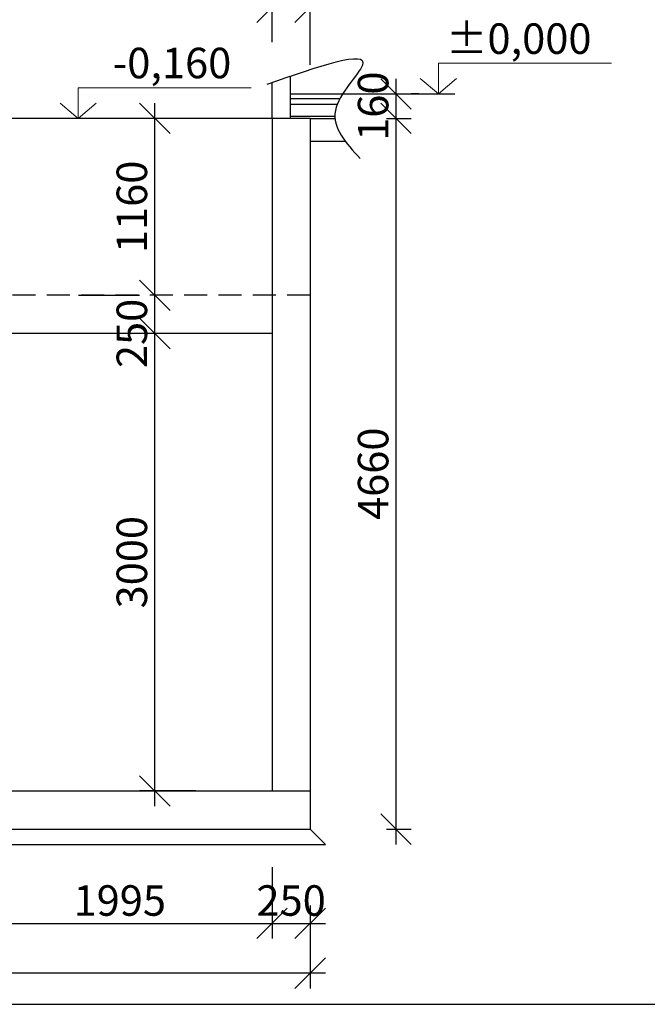
# Model space of a CAD drawing. Extents: x -2316 to 410321, y -109718 to -5302.
# Drawn here: x 14172 to 14583, y -45461 to -44815 of the extents above; entities that cross this region are included whole.
import ezdxf

# ---------------------------------------------------------------- set-up
doc = ezdxf.new("R2010")
doc.units = 0
doc.header["$MEASUREMENT"] = 0
doc.header["$PDMODE"] = 3
doc.linetypes.add('DASHEDX2', pattern=[1.5, 1, -0.5])
for name, color, linetype in [('025', 1, 'Continuous'), ('05', 3, 'Continuous'), ('Przerywana', 1, 'DASHEDX2'), ('wymiar konspekt', 8, 'Continuous')]:
    doc.layers.add(name, color=color, linetype=linetype)
doc.layers.add('5', color=8, linetype='Continuous', lineweight=5)
doc.styles.add('WYMIAR', font='simplex.shx')
doc.dimstyles.new('100 konstrukcja', dxfattribs={"dimscale": 10, "dimtxt": 2, "dimasz": 2, "dimexe": 1, "dimexo": 5, "dimgap": 0.2, "dimtad": 0, "dimdec": 0, "dimlfac": 10, "dimdsep": 46, "dimtxsty": 'WYMIAR', "dimblk1": 'OBLIQUE', "dimblk2": 'OBLIQUE', "dimsah": 1, "dimcen": -3, "dimdle": 1, "dimclrd": 8, "dimclre": 8, "dimclrt": 2, "dimadec": 0, "dimazin": 0, "dimtfac": 0.75, "dimtdec": 0, "dimtmove": 1, "dimatfit": 3, "dimfxl": 0, "dimtvp": 0.75, "dimtolj": 1, "dimtzin": 0, "dimarcsym": 0})

# ---------------------------------------------------------------- blocks, each defined once
blk = doc.blocks.new('_Oblique')
at = {"color": 0, "linetype": 'ByBlock', "lineweight": -2}
blk.add_line((-0.5, -0.5), (0.5, 0.5), dxfattribs=at)
blk = doc.blocks.new('*D1631')
at = {"layer": 'Defpoints', "color": 0, "ltscale": 100}
for p in [(14362.49, -44880.03), (14362.49, -44880.03), (14418.7, -44880.03), (14418.7, -44880.03), (14362.49, -45346.03), (14362.49, -45346.03)]:
    blk.add_point(p, dxfattribs=at)
at = {"layer": 'wymiar konspekt', "color": 8, "lineweight": -2, "ltscale": 100}
for p, q in [((14418.7, -45356.03), (14418.7, -44870.03)), ((14418.7, -45356.03), (14418.7, -44870.03)), ((14412.49, -44880.03), (14428.7, -44880.03)), ((14412.49, -44880.03), (14428.7, -44880.03)), ((14412.49, -45346.03), (14428.7, -45346.03)), ((14412.49, -45346.03), (14428.7, -45346.03))]:
    blk.add_line(p, q, dxfattribs=at)
at = {"layer": 'wymiar konspekt', "color": 8, "lineweight": -2, "ltscale": 100, "xscale": 20, "yscale": 20, "zscale": 20}
for p, rotation in [((14418.7, -44880.03), 90), ((14418.7, -44880.03), 90), ((14418.7, -45346.03), 270), ((14418.7, -45346.03), 270)]:
    blk.add_blockref('_Oblique', p, dxfattribs=dict(at, rotation=rotation))
at = {"layer": 'wymiar konspekt', "color": 2, "ltscale": 100, "insert": (14403.7, -45113.03), "char_height": 20, "attachment_point": 5, "rotation": 90, "style": 'WYMIAR'}
blk.add_mtext('\\A1;4660', dxfattribs=at)
blk.add_mtext('\\A1;4660', dxfattribs=at)
blk = doc.blocks.new('*D1632')
at = {"layer": 'Defpoints', "color": 0, "ltscale": 100}
for p in [(14383.75, -44864.03), (14383.75, -44864.03), (14418.7, -44864.03), (14418.7, -44864.03), (14362.49, -44880.03), (14362.49, -44880.03)]:
    blk.add_point(p, dxfattribs=at)
at = {"layer": 'wymiar konspekt', "color": 8, "lineweight": -2, "ltscale": 100}
for p, q in [((14418.7, -44890.03), (14418.7, -44854.03)), ((14418.7, -44890.03), (14418.7, -44854.03)), ((14433.75, -44864.03), (14428.7, -44864.03)), ((14433.75, -44864.03), (14428.7, -44864.03)), ((14412.49, -44880.03), (14428.7, -44880.03)), ((14412.49, -44880.03), (14428.7, -44880.03))]:
    blk.add_line(p, q, dxfattribs=at)
at = {"layer": 'wymiar konspekt', "color": 8, "lineweight": -2, "ltscale": 100, "xscale": 20, "yscale": 20, "zscale": 20}
for p, rotation in [((14418.7, -44864.03), 90), ((14418.7, -44864.03), 90), ((14418.7, -44880.03), 270), ((14418.7, -44880.03), 270)]:
    blk.add_blockref('_Oblique', p, dxfattribs=dict(at, rotation=rotation))
at = {"layer": 'wymiar konspekt', "color": 2, "ltscale": 100, "insert": (14403.7, -44872.03), "char_height": 20, "attachment_point": 5, "rotation": 90, "style": 'WYMIAR'}
blk.add_mtext('\\A1;160', dxfattribs=at)
blk.add_mtext('\\A1;160', dxfattribs=at)
blk = doc.blocks.new('*D1634')
at = {"layer": 'Defpoints', "color": 0, "ltscale": 100}
for p in [(14337.49, -44807.18), (14337.49, -44807.18), (14137.99, -44864.03), (14137.99, -44864.03), (14337.49, -44880.03), (14337.49, -44880.03)]:
    blk.add_point(p, dxfattribs=at)
at = {"layer": 'wymiar konspekt', "color": 8, "lineweight": -2, "ltscale": 100}
for p, q in [((14137.99, -44814.03), (14137.99, -44797.18)), ((14137.99, -44814.03), (14137.99, -44797.18)), ((14337.49, -44830.03), (14337.49, -44797.18)), ((14337.49, -44830.03), (14337.49, -44797.18)), ((14127.99, -44807.18), (14347.49, -44807.18)), ((14127.99, -44807.18), (14347.49, -44807.18))]:
    blk.add_line(p, q, dxfattribs=at)
at = {"layer": 'wymiar konspekt', "color": 8, "lineweight": -2, "ltscale": 100, "xscale": 20, "yscale": 20, "zscale": 20, "rotation": 180}
blk.add_blockref('_Oblique', (14137.99, -44807.18), dxfattribs=at)
blk.add_blockref('_Oblique', (14137.99, -44807.18), dxfattribs=at)
at = {"layer": 'wymiar konspekt', "color": 8, "lineweight": -2, "ltscale": 100, "xscale": 20, "yscale": 20, "zscale": 20}
blk.add_blockref('_Oblique', (14337.49, -44807.18), dxfattribs=at)
blk.add_blockref('_Oblique', (14337.49, -44807.18), dxfattribs=at)
at = {"layer": 'wymiar konspekt', "color": 2, "ltscale": 100, "insert": (14237.74, -44792.18), "char_height": 20, "attachment_point": 5, "style": 'WYMIAR'}
blk.add_mtext('\\A1;1995', dxfattribs=at)
blk.add_mtext('\\A1;1995', dxfattribs=at)
blk = doc.blocks.new('*D1635')
at = {"layer": 'Defpoints', "color": 0, "ltscale": 100}
for p in [(14362.49, -44807.18), (14362.49, -44807.18), (14337.49, -44880.03), (14337.49, -44880.03), (14362.49, -44895.03), (14362.49, -44895.03)]:
    blk.add_point(p, dxfattribs=at)
at = {"layer": 'wymiar konspekt', "color": 8, "lineweight": -2, "ltscale": 100}
for p, q in [((14337.49, -44830.03), (14337.49, -44797.18)), ((14337.49, -44830.03), (14337.49, -44797.18)), ((14362.49, -44845.03), (14362.49, -44797.18)), ((14362.49, -44845.03), (14362.49, -44797.18)), ((14327.49, -44807.18), (14372.49, -44807.18)), ((14327.49, -44807.18), (14372.49, -44807.18))]:
    blk.add_line(p, q, dxfattribs=at)
at = {"layer": 'wymiar konspekt', "color": 8, "lineweight": -2, "ltscale": 100, "xscale": 20, "yscale": 20, "zscale": 20, "rotation": 180}
blk.add_blockref('_Oblique', (14337.49, -44807.18), dxfattribs=at)
blk.add_blockref('_Oblique', (14337.49, -44807.18), dxfattribs=at)
at = {"layer": 'wymiar konspekt', "color": 8, "lineweight": -2, "ltscale": 100, "xscale": 20, "yscale": 20, "zscale": 20}
blk.add_blockref('_Oblique', (14362.49, -44807.18), dxfattribs=at)
blk.add_blockref('_Oblique', (14362.49, -44807.18), dxfattribs=at)
at = {"layer": 'wymiar konspekt', "color": 2, "ltscale": 100, "insert": (14349.99, -44792.18), "char_height": 20, "attachment_point": 5, "style": 'WYMIAR'}
blk.add_mtext('\\A1;250', dxfattribs=at)
blk.add_mtext('\\A1;250', dxfattribs=at)
blk = doc.blocks.new('*D1639')
at = {"layer": 'Defpoints', "color": 0, "ltscale": 100}
for p in [(14137.99, -45321.03), (14137.99, -45321.03), (14337.49, -45321.03), (14337.49, -45321.03), (14337.49, -45407.85), (14337.49, -45407.85)]:
    blk.add_point(p, dxfattribs=at)
at = {"layer": 'wymiar konspekt', "color": 8, "lineweight": -2, "ltscale": 100}
for p, q in [((14137.99, -45371.03), (14137.99, -45417.85)), ((14137.99, -45371.03), (14137.99, -45417.85)), ((14337.49, -45371.03), (14337.49, -45417.85)), ((14337.49, -45371.03), (14337.49, -45417.85)), ((14127.99, -45407.85), (14347.49, -45407.85)), ((14127.99, -45407.85), (14347.49, -45407.85))]:
    blk.add_line(p, q, dxfattribs=at)
at = {"layer": 'wymiar konspekt', "color": 8, "lineweight": -2, "ltscale": 100, "xscale": 20, "yscale": 20, "zscale": 20, "rotation": 180}
blk.add_blockref('_Oblique', (14137.99, -45407.85), dxfattribs=at)
blk.add_blockref('_Oblique', (14137.99, -45407.85), dxfattribs=at)
at = {"layer": 'wymiar konspekt', "color": 8, "lineweight": -2, "ltscale": 100, "xscale": 20, "yscale": 20, "zscale": 20}
blk.add_blockref('_Oblique', (14337.49, -45407.85), dxfattribs=at)
blk.add_blockref('_Oblique', (14337.49, -45407.85), dxfattribs=at)
at = {"layer": 'wymiar konspekt', "color": 2, "ltscale": 100, "insert": (14237.74, -45392.85), "char_height": 20, "attachment_point": 5, "style": 'WYMIAR'}
blk.add_mtext('\\A1;1995', dxfattribs=at)
blk.add_mtext('\\A1;1995', dxfattribs=at)
blk = doc.blocks.new('*D1640')
at = {"layer": 'Defpoints', "color": 0, "ltscale": 100}
for p in [(14337.49, -45321.03), (14337.49, -45321.03), (14362.49, -45346.03), (14362.49, -45346.03), (14362.49, -45407.85), (14362.49, -45407.85)]:
    blk.add_point(p, dxfattribs=at)
at = {"layer": 'wymiar konspekt', "color": 8, "lineweight": -2, "ltscale": 100}
for p, q in [((14337.49, -45371.03), (14337.49, -45417.85)), ((14337.49, -45371.03), (14337.49, -45417.85)), ((14362.49, -45396.03), (14362.49, -45417.85)), ((14362.49, -45396.03), (14362.49, -45417.85)), ((14327.49, -45407.85), (14372.49, -45407.85)), ((14327.49, -45407.85), (14372.49, -45407.85))]:
    blk.add_line(p, q, dxfattribs=at)
at = {"layer": 'wymiar konspekt', "color": 8, "lineweight": -2, "ltscale": 100, "xscale": 20, "yscale": 20, "zscale": 20, "rotation": 180}
blk.add_blockref('_Oblique', (14337.49, -45407.85), dxfattribs=at)
blk.add_blockref('_Oblique', (14337.49, -45407.85), dxfattribs=at)
at = {"layer": 'wymiar konspekt', "color": 8, "lineweight": -2, "ltscale": 100, "xscale": 20, "yscale": 20, "zscale": 20}
blk.add_blockref('_Oblique', (14362.49, -45407.85), dxfattribs=at)
blk.add_blockref('_Oblique', (14362.49, -45407.85), dxfattribs=at)
at = {"layer": 'wymiar konspekt', "color": 2, "ltscale": 100, "insert": (14349.99, -45392.85), "char_height": 20, "attachment_point": 5, "style": 'WYMIAR'}
blk.add_mtext('\\A1;250', dxfattribs=at)
blk.add_mtext('\\A1;250', dxfattribs=at)
blk = doc.blocks.new('*D1641')
at = {"layer": 'Defpoints', "color": 0, "ltscale": 100}
for p in [(13837.49, -45346.03), (13837.49, -45346.03), (14362.49, -45346.03), (14362.49, -45346.03), (13837.49, -45440.52), (13837.49, -45440.52)]:
    blk.add_point(p, dxfattribs=at)
at = {"layer": 'wymiar konspekt', "color": 8, "lineweight": -2, "ltscale": 100}
for p, q in [((13837.49, -45396.03), (13837.49, -45450.52)), ((13837.49, -45396.03), (13837.49, -45450.52)), ((14362.49, -45396.03), (14362.49, -45450.52)), ((14362.49, -45396.03), (14362.49, -45450.52)), ((14372.49, -45440.52), (13827.49, -45440.52)), ((14372.49, -45440.52), (13827.49, -45440.52))]:
    blk.add_line(p, q, dxfattribs=at)
at = {"layer": 'wymiar konspekt', "color": 8, "lineweight": -2, "ltscale": 100, "xscale": 20, "yscale": 20, "zscale": 20, "rotation": 180}
blk.add_blockref('_Oblique', (13837.49, -45440.52), dxfattribs=at)
blk.add_blockref('_Oblique', (13837.49, -45440.52), dxfattribs=at)
at = {"layer": 'wymiar konspekt', "color": 8, "lineweight": -2, "ltscale": 100, "xscale": 20, "yscale": 20, "zscale": 20}
blk.add_blockref('_Oblique', (14362.49, -45440.52), dxfattribs=at)
blk.add_blockref('_Oblique', (14362.49, -45440.52), dxfattribs=at)
at = {"layer": 'wymiar konspekt', "color": 2, "ltscale": 100, "insert": (14099.99, -45425.52), "char_height": 20, "attachment_point": 5, "style": 'WYMIAR'}
blk.add_mtext('\\A1;5250', dxfattribs=at)
blk.add_mtext('\\A1;5250', dxfattribs=at)
blk = doc.blocks.new('*D1642')
at = {"layer": 'Defpoints', "color": 0, "ltscale": 100}
for p in [(14260.65, -45021.03), (14260.65, -45021.03), (14337.49, -45021.03), (14337.49, -45021.03), (14337.49, -45321.03), (14337.49, -45321.03)]:
    blk.add_point(p, dxfattribs=at)
at = {"layer": 'wymiar konspekt', "color": 8, "lineweight": -2, "ltscale": 100}
for p, q in [((14260.65, -45331.03), (14260.65, -45011.03)), ((14260.65, -45331.03), (14260.65, -45011.03)), ((14287.49, -45021.03), (14250.65, -45021.03)), ((14287.49, -45021.03), (14250.65, -45021.03)), ((14287.49, -45321.03), (14250.65, -45321.03)), ((14287.49, -45321.03), (14250.65, -45321.03))]:
    blk.add_line(p, q, dxfattribs=at)
at = {"layer": 'wymiar konspekt', "color": 8, "lineweight": -2, "ltscale": 100, "xscale": 20, "yscale": 20, "zscale": 20}
for p, rotation in [((14260.65, -45021.03), 90), ((14260.65, -45021.03), 90), ((14260.65, -45321.03), 270), ((14260.65, -45321.03), 270)]:
    blk.add_blockref('_Oblique', p, dxfattribs=dict(at, rotation=rotation))
at = {"layer": 'wymiar konspekt', "color": 2, "ltscale": 100, "insert": (14245.65, -45171.03), "char_height": 20, "attachment_point": 5, "rotation": 90, "style": 'WYMIAR'}
blk.add_mtext('\\A1;3000', dxfattribs=at)
blk.add_mtext('\\A1;3000', dxfattribs=at)
blk = doc.blocks.new('*D1525')
at = {"layer": 'Defpoints', "color": 0, "ltscale": 100}
for p in [(14260.65, -44996.03), (14260.65, -44996.03), (14260.65, -44996.03), (14260.65, -44996.03), (14337.49, -45021.03), (14337.49, -45021.03)]:
    blk.add_point(p, dxfattribs=at)
at = {"layer": 'wymiar konspekt', "color": 8, "lineweight": -2, "ltscale": 100}
for p, q in [((14260.65, -45031.03), (14260.65, -44986.03)), ((14260.65, -45031.03), (14260.65, -44986.03)), ((14210.65, -44996.03), (14250.65, -44996.03)), ((14210.65, -44996.03), (14250.65, -44996.03)), ((14287.49, -45021.03), (14250.65, -45021.03)), ((14287.49, -45021.03), (14250.65, -45021.03))]:
    blk.add_line(p, q, dxfattribs=at)
at = {"layer": 'wymiar konspekt', "color": 8, "lineweight": -2, "ltscale": 100, "xscale": 20, "yscale": 20, "zscale": 20}
for p, rotation in [((14260.65, -44996.03), 90), ((14260.65, -44996.03), 90), ((14260.65, -45021.03), 270), ((14260.65, -45021.03), 270)]:
    blk.add_blockref('_Oblique', p, dxfattribs=dict(at, rotation=rotation))
at = {"layer": 'wymiar konspekt', "color": 2, "ltscale": 100, "insert": (14245.65, -45021.03), "char_height": 20, "attachment_point": 5, "rotation": 90, "style": 'WYMIAR'}
blk.add_mtext('\\A1;250', dxfattribs=at)
blk.add_mtext('\\A1;250', dxfattribs=at)
blk = doc.blocks.new('*D1526')
at = {"layer": 'Defpoints', "color": 0, "ltscale": 100}
for p in [(14260.65, -44880.03), (14260.65, -44880.03), (14337.49, -44880.03), (14337.49, -44880.03), (14260.65, -44996.03), (14260.65, -44996.03)]:
    blk.add_point(p, dxfattribs=at)
at = {"layer": 'wymiar konspekt', "color": 8, "lineweight": -2, "ltscale": 100}
for p, q in [((14260.65, -45006.03), (14260.65, -44870.03)), ((14260.65, -45006.03), (14260.65, -44870.03)), ((14287.49, -44880.03), (14250.65, -44880.03)), ((14287.49, -44880.03), (14250.65, -44880.03)), ((14210.65, -44996.03), (14250.65, -44996.03)), ((14210.65, -44996.03), (14250.65, -44996.03))]:
    blk.add_line(p, q, dxfattribs=at)
at = {"layer": 'wymiar konspekt', "color": 8, "lineweight": -2, "ltscale": 100, "xscale": 20, "yscale": 20, "zscale": 20}
for p, rotation in [((14260.65, -44880.03), 90), ((14260.65, -44880.03), 90), ((14260.65, -44996.03), 270), ((14260.65, -44996.03), 270)]:
    blk.add_blockref('_Oblique', p, dxfattribs=dict(at, rotation=rotation))
at = {"layer": 'wymiar konspekt', "color": 2, "ltscale": 100, "insert": (14245.65, -44938.03), "char_height": 20, "attachment_point": 5, "rotation": 90, "style": 'WYMIAR'}
blk.add_mtext('\\A1;1160', dxfattribs=at)
blk.add_mtext('\\A1;1160', dxfattribs=at)

msp = doc.modelspace()

# ---------------------------------------------------------------- linework, layer by layer
at = {"layer": '025'}
for p, q in [((14337.486, -44880.034), (14137.986, -44880.034)), ((14337.486, -45021.034), (14137.986, -45021.034))]:
    msp.add_line(p, q, dxfattribs=at)
at = {"layer": '05'}
for p, q in [((14337.486, -44880.034), (14337.486, -45321.034)), ((14362.486, -44880.034), (14337.486, -44880.034)), ((14362.486, -44880.034), (14362.486, -45346.034)), ((13837.486, -45321.034), (14362.486, -45321.034)), ((13837.486, -45346.034), (14362.486, -45346.034))]:
    msp.add_line(p, q, dxfattribs=at)
msp.add_lwpolyline([(13633.67, -45460.895), (17653.67, -45460.895), (17653.67, -42620.895), (13633.67, -42620.895)], close=True, dxfattribs=at)
at = {"layer": '5'}
for p, q in [((14446.423, -44843.917), (14559.86, -44843.917)), ((14446.423, -44843.917), (14446.423, -44864.034)), ((14210.47, -44859.917), (14323.907, -44859.917)), ((14210.47, -44859.917), (14210.47, -44880.034)), ((14446.423, -44864.034), (14434.545, -44853.975)), ((14446.423, -44864.034), (14458.3, -44853.975)), ((14210.47, -44880.034), (14198.593, -44869.975)), ((14210.47, -44880.034), (14222.348, -44869.975))]:
    msp.add_line(p, q, dxfattribs=at)
at = {"layer": 'Przerywana', "ltscale": 15}
msp.add_line((14362.486, -44996.034), (13837.486, -44996.034), dxfattribs=at)
at = {"layer": 'wymiar konspekt', "ltscale": 100}
for p, q in [((14349.486, -44880.034), (14349.486, -44852.328)), ((14337.486, -44880.034), (14337.486, -44856.495)), ((14349.486, -44864.034), (14383.749, -44864.034)), ((14349.486, -44864.034), (14457.12, -44864.034)), ((14349.486, -44866.911), (14382.065, -44866.911)), ((14349.486, -44870.699), (14380.259, -44870.697)), ((14378.625, -44878.723), (14349.486, -44878.723)), ((14362.486, -44880.034), (14378.694, -44880.034)), ((14362.486, -44895.034), (14385.404, -44895.034)), ((14362.486, -45346.034), (14372.486, -45356.034)), ((13827.486, -45356.034), (14372.486, -45356.034))]:
    msp.add_line(p, q, dxfattribs=at)
msp.add_spline([(14334.322, -44857.602), (14396.71, -44845.208), (14378.982, -44874.837), (14395.164, -44906.336)], degree=3, dxfattribs=at)

# ---------------------------------------------------------------- texts
at = {"layer": '5', "color": 2, "char_height": 20, "attachment_point": 6, "style": 'WYMIAR'}
for s, insert in [('%%P0,000', (14546.753, -44830.333)), ('-0,160', (14310.8, -44846.333))]:
    msp.add_mtext(s, dxfattribs=dict(at, insert=insert))

# ---------------------------------------------------------------- dimensions: what is measured, and where the dimension line sits
at = {"layer": 'wymiar konspekt', "ltscale": 100}
for base, p1, p2, picture, middle in [((14337.486, -44807.18), (14137.986, -44864.034), (14337.486, -44880.034), '*D1634', (14237.736, -44792.18)), ((14337.486, -45407.855), (14137.986, -45321.034), (14337.486, -45321.034), '*D1639', (14237.736, -45392.855)), ((13837.486, -45440.521), (14362.486, -45346.034), (13837.486, -45346.034), '*D1641', (14099.986, -45425.521))]:
    dim = msp.add_linear_dim(base=base, p1=p1, p2=p2, dimstyle='100 konstrukcja', dxfattribs=at)
    dim.commit()
    dim.dimension.update_dxf_attribs({"geometry": picture, "text_midpoint": middle})
for base, p1, p2, picture, middle in [((14362.486, -44807.18), (14337.486, -44880.034), (14362.486, -44895.034), '*D1635', (14349.986, -44807.18)), ((14362.486, -45407.855), (14337.486, -45321.034), (14362.486, -45346.034), '*D1640', (14349.986, -45407.855))]:
    dim = msp.add_linear_dim(base=base, p1=p1, p2=p2, dimstyle='100 konstrukcja', dxfattribs=at)
    dim.commit()
    dim.dimension.update_dxf_attribs({"geometry": picture, "text_midpoint": middle, "dimtype": 160})
for base, p1, p2, picture, middle in [((14418.703, -44864.034), (14362.486, -44880.034), (14383.749, -44864.034), '*D1632', (14418.703, -44872.034)), ((14260.65, -44996.034), (14337.486, -45021.034), (14260.65, -44996.034), '*D1525', (14260.65, -45021.034))]:
    dim = msp.add_linear_dim(base=base, p1=p1, p2=p2, angle=90, dimstyle='100 konstrukcja', dxfattribs=at)
    dim.commit()
    dim.dimension.update_dxf_attribs({"geometry": picture, "text_midpoint": middle, "dimtype": 160})
for base, p1, p2, picture, middle in [((14260.65, -44880.034), (14260.65, -44996.034), (14337.486, -44880.034), '*D1526', (14245.65, -44938.034)), ((14418.703, -44880.034), (14362.486, -45346.034), (14362.486, -44880.034), '*D1631', (14403.703, -45113.034)), ((14260.65, -45021.034), (14337.486, -45321.034), (14337.486, -45021.034), '*D1642', (14245.65, -45171.034))]:
    dim = msp.add_linear_dim(base=base, p1=p1, p2=p2, angle=90, dimstyle='100 konstrukcja', dxfattribs=at)
    dim.commit()
    dim.dimension.update_dxf_attribs({"geometry": picture, "text_midpoint": middle})

doc.saveas('drawing.dxf')
